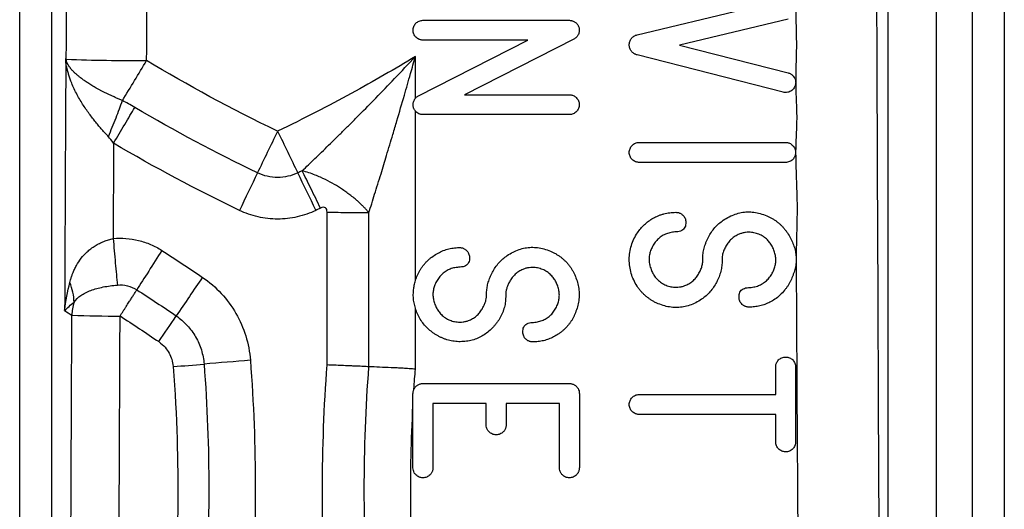
# Model space of a CAD drawing. Units: millimetres. Extents: x 0 to 420, y 0 to 297.
# Drawn here: x 321 to 335, y 193 to 200 of the extents above; entities that cross this region are included whole.
import ezdxf

# ---------------------------------------------------------------- set-up
doc = ezdxf.new("R2010")
doc.units = ezdxf.units.MM

msp = doc.modelspace()

# ---------------------------------------------------------------- linework, layer by layer
at = {"color": 7, "linetype": 'Continuous', "lineweight": 25}
for p, q in [((321.382, 157.433), (321.382, 242.484)), ((321.83, 157.437), (321.83, 242.484)), ((333.493, 239.557), (333.493, 174.543)), ((334.166, 239.557), (334.166, 174.543)), ((334.668, 239.557), (334.668, 157.228)), ((335.116, 239.557), (335.116, 157.228)), ((329.995, 199.847), (331.47, 200.201)), ((327.007, 200.049), (329.049, 200.049)), ((332.099, 200.066), (330.586, 199.702)), ((326.945, 198.996), (328.471, 199.772)), ((328.471, 199.772), (327.007, 199.772)), ((329.112, 199.786), (327.585, 199.01)), ((330.586, 199.702), (332.101, 199.315)), ((332.032, 199.045), (329.993, 199.567)), ((327.585, 199.01), (329.049, 199.01)), ((329.049, 198.734), (327.007, 198.734)), ((330.024, 198.345), (332.066, 198.345)), ((332.066, 198.066), (330.024, 198.066)), ((331.927, 194.829), (331.927, 195.212)), ((332.205, 195.212), (332.205, 194.168)), ((327.007, 194.982), (329.049, 194.982)), ((329.189, 194.842), (329.189, 193.806)), ((330.024, 194.829), (331.927, 194.829)), ((326.868, 193.806), (326.868, 194.67)), ((327.146, 194.705), (327.146, 193.806)), ((327.889, 194.705), (327.146, 194.705)), ((327.889, 194.406), (327.889, 194.705)), ((328.167, 194.705), (328.167, 194.406)), ((328.91, 194.705), (328.167, 194.705)), ((328.91, 193.806), (328.91, 194.705)), ((331.927, 194.551), (330.024, 194.551)), ((331.927, 194.168), (331.927, 194.551))]:
    msp.add_line(p, q, dxfattribs=at)
for centre, radius, start, end in [((323.206, 199.457), 1.175, 177.6929, 178.6306), ((323.09, 231.786), 32.299, 268.1237, 270.1123), ((214.535, 264.793), 126.739, 328.68845, 328.9836), ((190.574, 262.999), 149.081, 334.11688, 334.36495), ((459.323, 262.969), 149.01, 205.63502, 205.88321), ((443.31, 140.334), 131.85, 154.10309, 154.35543), ((206.649, 140.334), 131.852, 25.64459, 25.89693), ((404.639, 141.221), 97.803, 145.60898, 145.99039), ((321.389, 196.096), 0.752, 1.3981, 22.9526), ((322.823, 195.903), 0.714, 162.7768, 177.5004), ((322.744, 214.283), 18.36, 268.0195, 270.1185), ((270.331, 231.828), 64.21, 325.61579, 326.00319), ((328.662, 141.639), 53.82, 94.328, 95.0184), ((320.816, 230.972), 35.856, 274.3293, 275.0202)]:
    msp.add_arc(centre, radius, start, end, dxfattribs=at)
for points, knots in [([(333.293, 212.295), (333.313, 205.444), (333.339, 198.897), (333.394, 186.409), (333.423, 180.469), (333.451, 174.832)], [0, 0, 0, 0, 0.5, 0.5, 1, 1, 1, 1]), ([(322.032, 199.504), (322.034, 199.903), (322.037, 200.699), (322.042, 201.891), (322.045, 202.91), (322.047, 203.702), (322.048, 204.097), (322.049, 204.267)], [0, 0, 0, 0, 0.25105, 0.501462, 0.751005, 0.892671, 1, 1, 1, 1]), ([(332.207, 200.202), (332.207, 200.182), (332.207, 200.139), (332.209, 200.054), (332.213, 199.904), (332.217, 199.733), (332.214, 199.563), (332.21, 199.436), (332.207, 199.329), (332.206, 199.244), (332.206, 199.201), (332.206, 199.181)], [0, 0, 0, 0, 0.058798, 0.125289, 0.250491, 0.500553, 0.625466, 0.750359, 0.875208, 0.940812, 1, 1, 1, 1]), ([(327.007, 199.772), (327.001, 199.772), (326.989, 199.772), (326.972, 199.776), (326.952, 199.783), (326.93, 199.794), (326.902, 199.817), (326.876, 199.855), (326.865, 199.909), (326.876, 199.964), (326.901, 200.002), (326.929, 200.026), (326.953, 200.038), (326.98, 200.047), (326.998, 200.048), (327.007, 200.049)], [0, 0, 0, 0, 0.041352, 0.082521, 0.124208, 0.186213, 0.248507, 0.372764, 0.497687, 0.622445, 0.747014, 0.809918, 0.872816, 0.936577, 1, 1, 1, 1]), ([(329.049, 200.049), (329.056, 200.048), (329.068, 200.048), (329.086, 200.044), (329.103, 200.038), (329.12, 200.03), (329.143, 200.014), (329.168, 199.986), (329.186, 199.943), (329.19, 199.896), (329.179, 199.859), (329.164, 199.832), (329.149, 199.814), (329.132, 199.798), (329.119, 199.79), (329.112, 199.787)], [0, 0, 0, 0, 0.050967, 0.100534, 0.149613, 0.199145, 0.250046, 0.374842, 0.499607, 0.624266, 0.749184, 0.811696, 0.874605, 0.93756, 1, 1, 1, 1]), ([(329.993, 199.567), (329.988, 199.568), (329.978, 199.571), (329.964, 199.578), (329.948, 199.587), (329.931, 199.6), (329.909, 199.623), (329.89, 199.658), (329.882, 199.706), (329.89, 199.753), (329.909, 199.789), (329.93, 199.813), (329.95, 199.828), (329.972, 199.84), (329.988, 199.845), (329.995, 199.847)], [0, 0, 0, 0, 0.041481, 0.082912, 0.124801, 0.186929, 0.248979, 0.37237, 0.495706, 0.619116, 0.743019, 0.806207, 0.869944, 0.935247, 1, 1, 1, 1]), ([(322.025, 199.516), (322.025, 199.388), (322.023, 199.097), (322.02, 198.512), (322.016, 197.762), (322.013, 196.881), (322.01, 196.293), (322.009, 195.999)], [0, 0, 0, 0, 0.109161, 0.248538, 0.498684, 0.748945, 1, 1, 1, 1]), ([(322.032, 199.504), (322.032, 199.504), (322.031, 199.504), (322.031, 199.504), (322.03, 199.505), (322.029, 199.506), (322.028, 199.509), (322.027, 199.512), (322.026, 199.515), (322.025, 199.516), (322.025, 199.516)], [0, 0, 0, 0, 0.073405, 0.158584, 0.25519, 0.369147, 0.511233, 0.673445, 0.852244, 1, 1, 1, 1]), ([(322.025, 199.516), (322.025, 199.515), (322.025, 199.514), (322.025, 199.511), (322.025, 199.506), (322.026, 199.501), (322.027, 199.495), (322.029, 199.49), (322.03, 199.487), (322.031, 199.485)], [0, 0, 0, 0, 0.05213, 0.12479, 0.224814, 0.380479, 0.522503, 0.693376, 1, 1, 1, 1]), ([(322.619, 198.425), (322.607, 198.439), (322.58, 198.467), (322.54, 198.512), (322.498, 198.561), (322.454, 198.613), (322.408, 198.67), (322.362, 198.73), (322.316, 198.795), (322.27, 198.863), (322.225, 198.935), (322.167, 199.038), (322.112, 199.155), (322.076, 199.253), (322.06, 199.309), (322.053, 199.334), (322.046, 199.363), (322.038, 199.394), (322.032, 199.424), (322.027, 199.453), (322.026, 199.483), (322.025, 199.504), (322.025, 199.516)], [0, 0, 0, 0, 0.040716, 0.084797, 0.132262, 0.183117, 0.237355, 0.294954, 0.355874, 0.420057, 0.487426, 0.557884, 0.705662, 0.806961, 0.82667, 0.852506, 0.873435, 0.902392, 0.933449, 0.954481, 0.973997, 1, 1, 1, 1]), ([(322.815, 198.928), (322.799, 198.935), (322.768, 198.948), (322.723, 198.969), (322.679, 198.989), (322.636, 199.008), (322.596, 199.028), (322.557, 199.047), (322.52, 199.066), (322.485, 199.085), (322.451, 199.104), (322.419, 199.122), (322.389, 199.14), (322.361, 199.157), (322.334, 199.174), (322.309, 199.191), (322.285, 199.207), (322.263, 199.223), (322.242, 199.238), (322.223, 199.253), (322.205, 199.268), (322.188, 199.282), (322.172, 199.295), (322.158, 199.308), (322.145, 199.321), (322.133, 199.333), (322.121, 199.345), (322.111, 199.356), (322.102, 199.367), (322.093, 199.378), (322.085, 199.388), (322.078, 199.397), (322.072, 199.406), (322.066, 199.414), (322.061, 199.422), (322.056, 199.43), (322.052, 199.437), (322.049, 199.443), (322.045, 199.45), (322.042, 199.456), (322.04, 199.461), (322.037, 199.467), (322.036, 199.471), (322.034, 199.475), (322.033, 199.479), (322.032, 199.481), (322.032, 199.483), (322.032, 199.485), (322.031, 199.485)], [0, 0, 0, 0, 0.042335, 0.083712, 0.124137, 0.163614, 0.202148, 0.239744, 0.276405, 0.312135, 0.346937, 0.380815, 0.413772, 0.44581, 0.476934, 0.507144, 0.536442, 0.564828, 0.592302, 0.618869, 0.644537, 0.669311, 0.693188, 0.716156, 0.738201, 0.759313, 0.779508, 0.798832, 0.817321, 0.835001, 0.85182, 0.867658, 0.882427, 0.896071, 0.908646, 0.920391, 0.931487, 0.942037, 0.952077, 0.961562, 0.970208, 0.977762, 0.984125, 0.989311, 0.993394, 0.996475, 0.998651, 1, 1, 1, 1]), ([(326.902, 199.544), (326.761, 199.459), (326.616, 199.372), (326.317, 199.2), (326.165, 199.114), (325.848, 198.941), (325.684, 198.854), (325.342, 198.679), (325.164, 198.59), (324.98, 198.502)], [0, 0, 0, 0, 0.25, 0.25, 0.5, 0.5, 0.75, 0.75, 1, 1, 1, 1]), ([(325.323, 197.95), (325.352, 197.978), (325.411, 198.034), (325.501, 198.12), (325.595, 198.211), (325.693, 198.307), (325.795, 198.407), (325.901, 198.512), (326.011, 198.621), (326.161, 198.772), (326.362, 198.976), (326.622, 199.246), (326.805, 199.441), (326.902, 199.544)], [0, 0, 0, 0, 0.053804, 0.110167, 0.169079, 0.23053, 0.294505, 0.360992, 0.429974, 0.501436, 0.645583, 0.811889, 1, 1, 1, 1]), ([(326.253, 197.367), (326.266, 197.408), (326.293, 197.493), (326.334, 197.625), (326.377, 197.764), (326.433, 197.944), (326.503, 198.176), (326.577, 198.422), (326.66, 198.703), (326.742, 198.985), (326.828, 199.284), (326.879, 199.464), (326.902, 199.544)], [0, 0, 0, 0, 0.058066, 0.119451, 0.184169, 0.252207, 0.369207, 0.504541, 0.591503, 0.754608, 0.891227, 1, 1, 1, 1]), ([(332.101, 199.315), (332.107, 199.313), (332.119, 199.31), (332.135, 199.302), (332.15, 199.292), (332.164, 199.28), (332.179, 199.263), (332.193, 199.24), (332.204, 199.211), (332.205, 199.191), (332.206, 199.181)], [0, 0, 0, 0, 0.101991, 0.201296, 0.299705, 0.399052, 0.501123, 0.669979, 0.833502, 1, 1, 1, 1]), ([(332.206, 199.181), (332.206, 199.176), (332.205, 199.165), (332.203, 199.149), (332.198, 199.134), (332.19, 199.114), (332.175, 199.092), (332.152, 199.069), (332.125, 199.053), (332.095, 199.043), (332.063, 199.039), (332.042, 199.043), (332.032, 199.045)], [0, 0, 0, 0, 0.062845, 0.125196, 0.187916, 0.251853, 0.37717, 0.502089, 0.626265, 0.750815, 0.875452, 1, 1, 1, 1]), ([(332.206, 199.181), (332.206, 199.16), (332.207, 199.113), (332.209, 199.031), (332.214, 198.924), (332.218, 198.809), (332.221, 198.694), (332.218, 198.579), (332.212, 198.451), (332.207, 198.322), (332.206, 198.241), (332.205, 198.206)], [0, 0, 0, 0, 0.063444, 0.146956, 0.250548, 0.394918, 0.5005, 0.603049, 0.750222, 0.894653, 1, 1, 1, 1]), ([(329.049, 199.01), (329.055, 199.01), (329.067, 199.01), (329.085, 199.006), (329.105, 198.999), (329.126, 198.988), (329.154, 198.965), (329.18, 198.927), (329.191, 198.873), (329.181, 198.819), (329.155, 198.78), (329.128, 198.757), (329.103, 198.744), (329.077, 198.735), (329.059, 198.734), (329.049, 198.734)], [0, 0, 0, 0, 0.0413522, 0.0825213, 0.1242084, 0.1862136, 0.2485079, 0.3727646, 0.4976871, 0.6224447, 0.7470134, 0.8099174, 0.8728152, 0.9365761, 1, 1, 1, 1]), ([(322.619, 198.425), (322.656, 198.513), (322.692, 198.602), (322.759, 198.773), (322.789, 198.855), (322.815, 198.928)], [0, 0, 0, 0, 0.5, 0.5, 1, 1, 1, 1]), ([(326.902, 198.782), (326.898, 198.787), (326.892, 198.795), (326.883, 198.809), (326.876, 198.827), (326.87, 198.848), (326.868, 198.872), (326.87, 198.896), (326.877, 198.92), (326.887, 198.942), (326.897, 198.955), (326.902, 198.962)], [0, 0, 0, 0, 0.083317, 0.166322, 0.250155, 0.374153, 0.500151, 0.624694, 0.750156, 0.875352, 1, 1, 1, 1]), ([(326.902, 198.962), (326.906, 198.966), (326.914, 198.975), (326.929, 198.987), (326.939, 198.993), (326.945, 198.996)], [0, 0, 0, 0, 0.334303, 0.665662, 1, 1, 1, 1]), ([(322.691, 198.334), (322.743, 198.422), (322.796, 198.511), (322.897, 198.681), (322.945, 198.762), (322.988, 198.834)], [0, 0, 0, 0, 0.5, 0.5, 1, 1, 1, 1]), ([(327.007, 198.734), (327.002, 198.734), (326.992, 198.734), (326.977, 198.736), (326.963, 198.74), (326.944, 198.748), (326.922, 198.761), (326.909, 198.775), (326.902, 198.782)], [0, 0, 0, 0, 0.125646, 0.249848, 0.374095, 0.499873, 0.749847, 1, 1, 1, 1]), ([(330.024, 198.066), (330.018, 198.067), (330.006, 198.067), (329.988, 198.071), (329.968, 198.077), (329.947, 198.089), (329.919, 198.112), (329.892, 198.15), (329.881, 198.205), (329.892, 198.259), (329.917, 198.298), (329.945, 198.322), (329.97, 198.335), (329.996, 198.343), (330.015, 198.344), (330.024, 198.345)], [0, 0, 0, 0, 0.041353, 0.082522, 0.124209, 0.186216, 0.24851, 0.372769, 0.497693, 0.62245, 0.747017, 0.80992, 0.872817, 0.936577, 1, 1, 1, 1]), ([(332.066, 198.345), (332.072, 198.345), (332.084, 198.344), (332.102, 198.341), (332.122, 198.334), (332.144, 198.323), (332.165, 198.305), (332.182, 198.284), (332.195, 198.26), (332.204, 198.234), (332.205, 198.216), (332.205, 198.206)], [0, 0, 0, 0, 0.083147, 0.165642, 0.2489, 0.373397, 0.49811, 0.62317, 0.748392, 0.87409, 1, 1, 1, 1]), ([(332.205, 198.206), (332.205, 198.2), (332.205, 198.188), (332.201, 198.17), (332.195, 198.15), (332.183, 198.128), (332.166, 198.107), (332.145, 198.09), (332.12, 198.076), (332.094, 198.068), (332.075, 198.067), (332.066, 198.066)], [0, 0, 0, 0, 0.0829086, 0.1654703, 0.2491141, 0.373169, 0.4976876, 0.6225779, 0.7474724, 0.8740828, 1, 1, 1, 1]), ([(332.205, 198.206), (332.206, 198.174), (332.207, 198.1), (332.21, 197.975), (332.216, 197.81), (332.222, 197.634), (332.226, 197.458), (332.224, 197.282), (332.22, 197.109), (332.216, 196.954), (332.214, 196.849), (332.213, 196.774), (332.213, 196.733), (332.213, 196.713)], [0, 0, 0, 0, 0.065485, 0.149066, 0.250753, 0.397241, 0.500906, 0.605616, 0.750611, 0.848332, 0.916916, 0.959871, 1, 1, 1, 1]), ([(325.261, 197.92), (325.173, 197.878), (325.077, 197.856), (324.883, 197.856), (324.787, 197.878), (324.7, 197.92)], [0, 0, 0, 0, 0.5, 0.5, 1, 1, 1, 1]), ([(326.253, 197.367), (326.243, 197.378), (326.223, 197.401), (326.191, 197.434), (326.159, 197.467), (326.127, 197.498), (326.094, 197.528), (326.053, 197.564), (326.005, 197.603), (325.946, 197.646), (325.888, 197.686), (325.811, 197.737), (325.708, 197.797), (325.598, 197.851), (325.499, 197.892), (325.414, 197.924), (325.354, 197.941), (325.323, 197.95)], [0, 0, 0, 0, 0.043633, 0.086226, 0.12789, 0.168823, 0.209163, 0.248978, 0.315006, 0.374744, 0.438947, 0.500037, 0.61787, 0.751135, 0.824232, 0.907273, 1, 1, 1, 1]), ([(325.577, 197.428), (325.533, 197.52), (325.488, 197.613), (325.401, 197.791), (325.36, 197.875), (325.323, 197.95)], [0, 0, 0, 0, 0.5, 0.5, 1, 1, 1, 1]), ([(325.513, 197.397), (325.43, 197.357), (325.343, 197.327), (325.164, 197.286), (325.072, 197.276), (324.888, 197.276), (324.796, 197.286), (324.617, 197.327), (324.53, 197.357), (324.447, 197.397)], [0, 0, 0, 0, 0.25, 0.25, 0.5, 0.5, 0.75, 0.75, 1, 1, 1, 1]), ([(325.67, 197.37), (325.67, 197.401), (325.662, 197.424), (325.629, 197.444), (325.605, 197.442), (325.577, 197.428)], [0, 0, 0, 0, 0.5, 0.5, 1, 1, 1, 1]), ([(325.67, 197.37), (325.771, 197.37), (325.874, 197.37), (326.073, 197.369), (326.168, 197.368), (326.253, 197.367)], [0, 0, 0, 0, 0.5, 0.5, 1, 1, 1, 1]), ([(330.288, 197.322), (330.301, 197.327), (330.327, 197.337), (330.367, 197.349), (330.408, 197.359), (330.449, 197.365), (330.492, 197.369), (330.52, 197.37), (330.535, 197.37)], [0, 0, 0, 0, 0.165605, 0.330678, 0.495943, 0.662116, 0.829907, 1, 1, 1, 1]), ([(330.535, 197.37), (330.541, 197.37), (330.553, 197.37), (330.57, 197.366), (330.587, 197.361), (330.603, 197.353), (330.618, 197.343), (330.64, 197.324), (330.666, 197.289), (330.676, 197.239), (330.673, 197.196), (330.663, 197.161), (330.644, 197.133), (330.616, 197.113), (330.581, 197.101), (330.555, 197.099), (330.541, 197.097)], [0, 0, 0, 0, 0.0423345, 0.0832788, 0.1235153, 0.1637627, 0.2047388, 0.2471247, 0.3709081, 0.4949225, 0.5884302, 0.6693125, 0.743588, 0.8188771, 0.9025234, 1, 1, 1, 1]), ([(330.912, 196.717), (330.911, 196.73), (330.911, 196.756), (330.915, 196.794), (330.92, 196.832), (330.929, 196.871), (330.94, 196.909), (330.954, 196.948), (330.97, 196.986), (331.006, 197.06), (331.073, 197.16), (331.178, 197.252), (331.277, 197.31), (331.361, 197.346), (331.447, 197.369), (331.535, 197.378), (331.623, 197.373), (331.714, 197.355), (331.772, 197.334), (331.802, 197.323)], [0, 0, 0, 0, 0.030013, 0.06016, 0.090581, 0.121413, 0.152786, 0.184825, 0.217647, 0.25136, 0.377435, 0.500198, 0.575339, 0.646753, 0.715843, 0.784152, 0.853277, 0.924761, 1, 1, 1, 1]), ([(330.288, 196.095), (330.275, 196.101), (330.248, 196.113), (330.209, 196.135), (330.173, 196.158), (330.138, 196.183), (330.105, 196.21), (330.074, 196.24), (330.045, 196.272), (330.018, 196.305), (329.965, 196.383), (329.902, 196.516), (329.876, 196.713), (329.904, 196.91), (329.974, 197.053), (330.044, 197.145), (330.096, 197.2), (330.154, 197.248), (330.218, 197.29), (330.264, 197.311), (330.288, 197.322)], [0, 0, 0, 0, 0.02878, 0.057057, 0.084945, 0.11256, 0.140024, 0.167461, 0.194992, 0.222742, 0.250829, 0.377062, 0.503241, 0.629284, 0.755798, 0.804786, 0.85304, 0.901222, 0.949995, 1, 1, 1, 1]), ([(331.802, 197.323), (331.815, 197.317), (331.842, 197.305), (331.879, 197.284), (331.915, 197.262), (331.949, 197.237), (331.981, 197.211), (332.011, 197.182), (332.039, 197.151), (332.066, 197.119), (332.099, 197.072), (332.135, 197.012), (332.169, 196.938), (332.194, 196.863), (332.21, 196.788), (332.212, 196.738), (332.213, 196.713)], [0, 0, 0, 0, 0.056028, 0.11111, 0.165457, 0.219291, 0.27284, 0.326335, 0.380009, 0.43409, 0.488804, 0.599348, 0.704405, 0.805232, 0.903249, 1, 1, 1, 1]), ([(330.541, 197.097), (330.528, 197.097), (330.504, 197.095), (330.469, 197.089), (330.435, 197.081), (330.403, 197.071), (330.373, 197.058), (330.344, 197.042), (330.318, 197.023), (330.292, 197.003), (330.269, 196.979), (330.247, 196.953), (330.221, 196.916), (330.194, 196.867), (330.172, 196.807), (330.161, 196.745), (330.161, 196.683), (330.172, 196.62), (330.187, 196.579), (330.195, 196.558)], [0, 0, 0, 0, 0.0487835, 0.0957738, 0.1412582, 0.1855536, 0.2290031, 0.2719697, 0.3148289, 0.357959, 0.4017312, 0.4465008, 0.4926, 0.5814472, 0.6654196, 0.7467879, 0.8280416, 0.9116799, 1, 1, 1, 1]), ([(331.895, 196.859), (331.891, 196.868), (331.884, 196.887), (331.869, 196.913), (331.852, 196.938), (331.833, 196.963), (331.802, 196.996), (331.757, 197.033), (331.693, 197.067), (331.625, 197.087), (331.561, 197.093), (331.507, 197.09), (331.461, 197.081), (331.432, 197.071), (331.417, 197.066)], [0, 0, 0, 0, 0.051185, 0.102822, 0.155304, 0.209006, 0.264277, 0.389771, 0.513229, 0.635645, 0.759016, 0.840914, 0.920805, 1, 1, 1, 1]), ([(322.082, 196.39), (322.085, 196.403), (322.092, 196.431), (322.105, 196.473), (322.122, 196.52), (322.144, 196.573), (322.181, 196.646), (322.237, 196.73), (322.308, 196.807), (322.375, 196.863), (322.433, 196.903), (322.493, 196.937), (322.556, 196.965), (322.62, 196.989), (322.664, 197), (322.686, 197.005)], [0, 0, 0, 0, 0.047332, 0.095673, 0.14511, 0.217448, 0.289575, 0.428907, 0.563986, 0.64196, 0.717668, 0.791228, 0.862743, 0.932303, 1, 1, 1, 1]), ([(322.686, 197.005), (322.805, 197.016), (322.924, 197.007), (323.097, 196.964), (323.154, 196.945), (323.263, 196.898), (323.316, 196.871), (323.366, 196.838)], [0, 0, 0, 0, 0.5, 0.5, 0.75, 0.75, 1, 1, 1, 1]), ([(322.686, 197.005), (322.696, 196.892), (322.706, 196.774), (322.726, 196.552), (322.736, 196.447), (322.744, 196.356)], [0, 0, 0, 0, 0.5, 0.5, 1, 1, 1, 1]), ([(331.417, 197.066), (331.408, 197.061), (331.388, 197.052), (331.36, 197.036), (331.334, 197.017), (331.31, 196.997), (331.288, 196.975), (331.267, 196.951), (331.243, 196.916), (331.217, 196.87), (331.194, 196.813), (331.18, 196.757), (331.179, 196.719), (331.179, 196.7)], [0, 0, 0, 0, 0.0715321, 0.1414157, 0.2101094, 0.2780958, 0.3458727, 0.4139426, 0.4828014, 0.6233644, 0.7545525, 0.879053, 1, 1, 1, 1]), ([(323.366, 196.838), (323.304, 196.742), (323.241, 196.643), (323.121, 196.455), (323.064, 196.366), (323.016, 196.29)], [0, 0, 0, 0, 0.5, 0.5, 1, 1, 1, 1]), ([(326.902, 196.417), (326.906, 196.43), (326.914, 196.456), (326.93, 196.494), (326.948, 196.531), (326.967, 196.566), (326.989, 196.6), (327.013, 196.632), (327.04, 196.663), (327.068, 196.692), (327.098, 196.72), (327.141, 196.755), (327.198, 196.793), (327.272, 196.83), (327.348, 196.857), (327.429, 196.874), (327.484, 196.877), (327.512, 196.879)], [0, 0, 0, 0, 0.0508477, 0.1009535, 0.1505057, 0.1996988, 0.2487317, 0.2978051, 0.3471193, 0.3968717, 0.4472547, 0.4984534, 0.5999569, 0.6992169, 0.7978731, 0.897595, 1, 1, 1, 1]), ([(327.512, 196.879), (327.518, 196.879), (327.53, 196.879), (327.548, 196.875), (327.566, 196.87), (327.582, 196.862), (327.598, 196.852), (327.622, 196.832), (327.648, 196.798), (327.658, 196.748), (327.656, 196.705), (327.646, 196.67), (327.627, 196.642), (327.599, 196.622), (327.564, 196.609), (327.538, 196.607), (327.524, 196.606)], [0, 0, 0, 0, 0.042833, 0.084488, 0.125706, 0.167252, 0.209873, 0.254262, 0.376414, 0.499691, 0.592409, 0.672451, 0.74586, 0.820314, 0.903203, 1, 1, 1, 1]), ([(327.895, 196.228), (327.895, 196.239), (327.895, 196.261), (327.898, 196.294), (327.903, 196.327), (327.909, 196.361), (327.918, 196.395), (327.93, 196.429), (327.943, 196.464), (327.958, 196.499), (327.993, 196.569), (328.059, 196.668), (328.163, 196.759), (328.261, 196.817), (328.345, 196.853), (328.431, 196.875), (328.518, 196.884), (328.607, 196.88), (328.697, 196.862), (328.755, 196.84), (328.785, 196.829)], [0, 0, 0, 0, 0.025774, 0.05187, 0.078396, 0.105451, 0.133132, 0.161529, 0.190723, 0.220791, 0.251803, 0.377429, 0.499121, 0.574476, 0.64606, 0.715287, 0.783717, 0.852965, 0.924588, 1, 1, 1, 1]), ([(328.785, 196.829), (328.799, 196.823), (328.825, 196.811), (328.863, 196.79), (328.899, 196.767), (328.933, 196.743), (328.965, 196.716), (328.996, 196.688), (329.024, 196.657), (329.05, 196.625), (329.074, 196.59), (329.096, 196.554), (329.116, 196.516), (329.14, 196.462), (329.164, 196.393), (329.182, 196.308), (329.188, 196.222), (329.182, 196.137), (329.165, 196.051), (329.144, 195.996), (329.134, 195.968)], [0, 0, 0, 0, 0.042854, 0.0848338, 0.1260963, 0.1668068, 0.2071373, 0.2472649, 0.2873691, 0.32763, 0.3682253, 0.4093288, 0.4511075, 0.4937208, 0.5804903, 0.6642841, 0.746582, 0.828944, 0.9129268, 1, 1, 1, 1]), ([(331.55, 196.32), (331.562, 196.321), (331.586, 196.323), (331.621, 196.328), (331.655, 196.336), (331.687, 196.347), (331.717, 196.36), (331.746, 196.376), (331.773, 196.394), (331.798, 196.415), (331.821, 196.439), (331.843, 196.465), (331.869, 196.502), (331.896, 196.55), (331.918, 196.611), (331.93, 196.672), (331.929, 196.735), (331.919, 196.798), (331.903, 196.839), (331.895, 196.859)], [0, 0, 0, 0, 0.0487828, 0.0957719, 0.141255, 0.185549, 0.2289967, 0.2719616, 0.3148189, 0.3579469, 0.401717, 0.4464844, 0.4925811, 0.5814294, 0.6654036, 0.7467745, 0.8280314, 0.9116741, 1, 1, 1, 1]), ([(331.179, 196.7), (331.179, 196.687), (331.179, 196.662), (331.176, 196.623), (331.17, 196.585), (331.161, 196.547), (331.15, 196.508), (331.137, 196.47), (331.12, 196.431), (331.084, 196.358), (331.017, 196.257), (330.912, 196.166), (330.814, 196.108), (330.729, 196.072), (330.643, 196.049), (330.556, 196.04), (330.467, 196.045), (330.377, 196.062), (330.318, 196.084), (330.288, 196.095)], [0, 0, 0, 0, 0.030017, 0.060168, 0.090592, 0.121427, 0.152803, 0.184845, 0.217669, 0.251384, 0.377471, 0.500241, 0.575382, 0.646793, 0.715877, 0.784179, 0.853296, 0.92477, 1, 1, 1, 1]), ([(330.673, 196.352), (330.683, 196.356), (330.703, 196.365), (330.73, 196.382), (330.756, 196.4), (330.78, 196.421), (330.803, 196.443), (330.823, 196.467), (330.847, 196.502), (330.873, 196.548), (330.896, 196.604), (330.91, 196.661), (330.911, 196.699), (330.912, 196.717)], [0, 0, 0, 0, 0.0715317, 0.1414147, 0.2101076, 0.2780932, 0.3458692, 0.4139379, 0.4827954, 0.6233578, 0.7545466, 0.8790494, 1, 1, 1, 1]), ([(332.213, 196.713), (332.213, 196.701), (332.213, 196.679), (332.209, 196.644), (332.203, 196.609), (332.194, 196.572), (332.183, 196.534), (332.17, 196.495), (332.159, 196.468), (332.154, 196.455)], [0, 0, 0, 0, 0.124637, 0.25447, 0.390094, 0.532033, 0.680741, 0.836615, 1, 1, 1, 1]), ([(332.213, 196.713), (332.215, 196.265), (332.22, 195.304), (332.229, 193.868), (332.239, 192.406), (332.252, 190.596), (332.267, 188.269), (332.28, 185.511), (332.291, 182.722), (332.307, 179.184), (332.321, 176.552), (332.33, 174.811)], [0, 0, 0, 0, 0.061265, 0.131727, 0.19664, 0.261531, 0.379599, 0.515373, 0.639412, 0.761529, 1, 1, 1, 1]), ([(327.524, 196.606), (327.511, 196.605), (327.487, 196.603), (327.452, 196.598), (327.419, 196.59), (327.387, 196.579), (327.357, 196.566), (327.329, 196.551), (327.302, 196.532), (327.277, 196.511), (327.254, 196.488), (327.232, 196.462), (327.206, 196.425), (327.179, 196.377), (327.157, 196.317), (327.146, 196.256), (327.146, 196.194), (327.157, 196.131), (327.172, 196.091), (327.18, 196.07)], [0, 0, 0, 0, 0.048784, 0.095776, 0.141262, 0.18556, 0.229012, 0.271981, 0.314842, 0.357973, 0.401744, 0.446512, 0.492607, 0.581449, 0.665424, 0.746798, 0.828056, 0.911692, 1, 1, 1, 1]), ([(328.401, 196.574), (328.391, 196.57), (328.372, 196.561), (328.344, 196.544), (328.318, 196.526), (328.294, 196.506), (328.273, 196.484), (328.252, 196.46), (328.23, 196.428), (328.207, 196.388), (328.186, 196.343), (328.171, 196.298), (328.162, 196.254), (328.162, 196.225), (328.161, 196.211)], [0, 0, 0, 0, 0.071339, 0.141026, 0.209518, 0.277303, 0.344878, 0.412748, 0.481411, 0.599284, 0.708762, 0.811029, 0.907534, 1, 1, 1, 1]), ([(328.876, 196.369), (328.873, 196.378), (328.865, 196.396), (328.851, 196.422), (328.834, 196.447), (328.815, 196.472), (328.784, 196.504), (328.739, 196.542), (328.676, 196.575), (328.607, 196.596), (328.544, 196.602), (328.49, 196.598), (328.444, 196.59), (328.415, 196.58), (328.401, 196.574)], [0, 0, 0, 0, 0.051191, 0.102811, 0.15525, 0.208884, 0.264061, 0.389575, 0.513103, 0.635571, 0.758977, 0.840857, 0.92076, 1, 1, 1, 1]), ([(330.195, 196.558), (330.199, 196.549), (330.207, 196.531), (330.221, 196.505), (330.238, 196.479), (330.257, 196.455), (330.288, 196.422), (330.333, 196.384), (330.397, 196.351), (330.466, 196.33), (330.529, 196.324), (330.584, 196.328), (330.63, 196.336), (330.658, 196.346), (330.673, 196.352)], [0, 0, 0, 0, 0.051182, 0.102817, 0.155298, 0.208997, 0.264265, 0.389755, 0.51321, 0.635627, 0.759, 0.840904, 0.9208, 1, 1, 1, 1]), ([(323.932, 196.463), (324.027, 196.398), (324.116, 196.322), (324.272, 196.152), (324.341, 196.059), (324.455, 195.861), (324.501, 195.755), (324.569, 195.536), (324.591, 195.421), (324.6, 195.306)], [0, 0, 0, 0, 0.25, 0.25, 0.5, 0.5, 0.75, 0.75, 1, 1, 1, 1]), ([(326.902, 196.031), (326.898, 196.044), (326.891, 196.069), (326.883, 196.107), (326.877, 196.146), (326.873, 196.185), (326.872, 196.233), (326.875, 196.289), (326.884, 196.354), (326.896, 196.396), (326.902, 196.417)], [0, 0, 0, 0, 0.100258, 0.20007, 0.29979, 0.399775, 0.500383, 0.667323, 0.833312, 1, 1, 1, 1]), ([(332.154, 196.455), (332.149, 196.443), (332.139, 196.419), (332.121, 196.385), (332.101, 196.35), (332.078, 196.317), (332.041, 196.27), (331.989, 196.213), (331.919, 196.158), (331.848, 196.116), (331.778, 196.085), (331.706, 196.063), (331.632, 196.05), (331.581, 196.048), (331.556, 196.047)], [0, 0, 0, 0, 0.050104, 0.100958, 0.152771, 0.205737, 0.26004, 0.38412, 0.506266, 0.606767, 0.704976, 0.802295, 0.900164, 1, 1, 1, 1]), ([(322.141, 196.115), (322.164, 196.152), (322.196, 196.184), (322.274, 196.238), (322.321, 196.261), (322.426, 196.3), (322.485, 196.316), (322.61, 196.341), (322.677, 196.35), (322.744, 196.356)], [0, 0, 0, 0, 0.25, 0.25, 0.5, 0.5, 0.75, 0.75, 1, 1, 1, 1]), ([(322.782, 195.924), (322.789, 195.935), (322.804, 195.958), (322.826, 195.991), (322.847, 196.024), (322.867, 196.056), (322.887, 196.087), (322.91, 196.123), (322.935, 196.163), (322.964, 196.207), (322.991, 196.25), (323.007, 196.276), (323.016, 196.29)], [0, 0, 0, 0, 0.08797, 0.173802, 0.257684, 0.339837, 0.420523, 0.50004, 0.625808, 0.75002, 0.8751, 1, 1, 1, 1]), ([(328.533, 195.833), (328.545, 195.834), (328.569, 195.835), (328.604, 195.841), (328.637, 195.849), (328.669, 195.86), (328.699, 195.873), (328.728, 195.888), (328.754, 195.907), (328.779, 195.927), (328.803, 195.951), (328.825, 195.977), (328.85, 196.013), (328.877, 196.062), (328.899, 196.122), (328.91, 196.183), (328.91, 196.245), (328.9, 196.308), (328.884, 196.348), (328.876, 196.369)], [0, 0, 0, 0, 0.048777, 0.095763, 0.141245, 0.185539, 0.228988, 0.271955, 0.314814, 0.357943, 0.401713, 0.446478, 0.492572, 0.581416, 0.665394, 0.746772, 0.828035, 0.91168, 1, 1, 1, 1]), ([(331.556, 196.047), (331.55, 196.048), (331.538, 196.048), (331.52, 196.051), (331.503, 196.057), (331.487, 196.064), (331.473, 196.074), (331.45, 196.094), (331.424, 196.129), (331.415, 196.178), (331.417, 196.221), (331.427, 196.256), (331.447, 196.284), (331.474, 196.304), (331.51, 196.317), (331.536, 196.319), (331.55, 196.32)], [0, 0, 0, 0, 0.042335, 0.08328, 0.123517, 0.163765, 0.204741, 0.247128, 0.370912, 0.494929, 0.588435, 0.669317, 0.743591, 0.81888, 0.902525, 1, 1, 1, 1]), ([(328.161, 196.211), (328.161, 196.197), (328.161, 196.169), (328.158, 196.127), (328.152, 196.086), (328.143, 196.046), (328.132, 196.007), (328.117, 195.969), (328.1, 195.931), (328.081, 195.894), (328.058, 195.858), (328.033, 195.823), (328.004, 195.788), (327.965, 195.745), (327.913, 195.697), (327.845, 195.649), (327.772, 195.612), (327.695, 195.585), (327.613, 195.568), (327.556, 195.566), (327.528, 195.565)], [0, 0, 0, 0, 0.042044, 0.08344, 0.124376, 0.165049, 0.205656, 0.246399, 0.287476, 0.329079, 0.371395, 0.414601, 0.458862, 0.504335, 0.588918, 0.670692, 0.751141, 0.831828, 0.914297, 1, 1, 1, 1]), ([(327.655, 195.864), (327.665, 195.869), (327.685, 195.878), (327.713, 195.895), (327.74, 195.914), (327.764, 195.935), (327.786, 195.957), (327.806, 195.982), (327.828, 196.014), (327.85, 196.053), (327.871, 196.099), (327.886, 196.143), (327.894, 196.186), (327.895, 196.214), (327.895, 196.228)], [0, 0, 0, 0, 0.072737, 0.14374, 0.213496, 0.282516, 0.351329, 0.420468, 0.490458, 0.606642, 0.714448, 0.814986, 0.909624, 1, 1, 1, 1]), ([(327.528, 195.565), (327.513, 195.565), (327.485, 195.566), (327.443, 195.571), (327.402, 195.577), (327.362, 195.587), (327.322, 195.599), (327.284, 195.613), (327.246, 195.63), (327.209, 195.65), (327.172, 195.672), (327.126, 195.705), (327.072, 195.75), (327.015, 195.811), (326.968, 195.878), (326.929, 195.952), (326.911, 196.004), (326.902, 196.031)], [0, 0, 0, 0, 0.051006, 0.101301, 0.151081, 0.200548, 0.24991, 0.299375, 0.349149, 0.399434, 0.450429, 0.502321, 0.603112, 0.701613, 0.799479, 0.898397, 1, 1, 1, 1]), ([(327.18, 196.07), (327.184, 196.061), (327.191, 196.043), (327.206, 196.017), (327.223, 195.992), (327.242, 195.967), (327.272, 195.934), (327.318, 195.897), (327.381, 195.863), (327.449, 195.843), (327.512, 195.837), (327.567, 195.841), (327.612, 195.849), (327.641, 195.859), (327.655, 195.864)], [0, 0, 0, 0, 0.051185, 0.102799, 0.155236, 0.208868, 0.264046, 0.389554, 0.513067, 0.635544, 0.758962, 0.84084, 0.920746, 1, 1, 1, 1]), ([(323.566, 195.925), (323.621, 195.887), (323.672, 195.843), (323.763, 195.744), (323.803, 195.69), (323.87, 195.575), (323.896, 195.514), (323.936, 195.386), (323.948, 195.32), (323.954, 195.253)], [0, 0, 0, 0, 0.25, 0.25, 0.5, 0.5, 0.75, 0.75, 1, 1, 1, 1]), ([(329.134, 195.968), (329.129, 195.956), (329.119, 195.932), (329.101, 195.897), (329.082, 195.863), (329.061, 195.831), (329.038, 195.801), (329.013, 195.772), (328.986, 195.744), (328.958, 195.718), (328.927, 195.694), (328.885, 195.664), (328.83, 195.631), (328.761, 195.6), (328.689, 195.578), (328.615, 195.564), (328.564, 195.563), (328.539, 195.562)], [0, 0, 0, 0, 0.05148, 0.102265, 0.152535, 0.202478, 0.252286, 0.302151, 0.352265, 0.402818, 0.453994, 0.50597, 0.606473, 0.704704, 0.802073, 0.90003, 1, 1, 1, 1]), ([(328.539, 195.562), (328.533, 195.562), (328.521, 195.562), (328.503, 195.566), (328.487, 195.571), (328.471, 195.579), (328.456, 195.589), (328.434, 195.608), (328.408, 195.643), (328.399, 195.692), (328.401, 195.735), (328.411, 195.769), (328.43, 195.797), (328.458, 195.817), (328.493, 195.83), (328.519, 195.832), (328.533, 195.833)], [0, 0, 0, 0, 0.042333, 0.083277, 0.123512, 0.163759, 0.204734, 0.247119, 0.370898, 0.494909, 0.588419, 0.669304, 0.743583, 0.818875, 0.902523, 1, 1, 1, 1]), ([(323.322, 195.566), (323.358, 195.541), (323.386, 195.514), (323.433, 195.461), (323.451, 195.434), (323.482, 195.379), (323.494, 195.35), (323.513, 195.289), (323.52, 195.255), (323.523, 195.218)], [0, 0, 0, 0, 0.25, 0.25, 0.5, 0.5, 0.75, 0.75, 1, 1, 1, 1]), ([(331.927, 195.212), (331.927, 195.218), (331.928, 195.23), (331.931, 195.248), (331.938, 195.268), (331.95, 195.29), (331.973, 195.318), (332.012, 195.344), (332.067, 195.355), (332.122, 195.344), (332.16, 195.318), (332.183, 195.29), (332.196, 195.265), (332.204, 195.239), (332.205, 195.221), (332.205, 195.212)], [0, 0, 0, 0, 0.041497, 0.082827, 0.124696, 0.187344, 0.25023, 0.376316, 0.502806, 0.626469, 0.750222, 0.81285, 0.875092, 0.937585, 1, 1, 1, 1]), ([(323.523, 195.218), (323.576, 194.515), (323.592, 193.877), (323.582, 192.732), (323.556, 192.226), (323.523, 191.785)], [0, 0, 0, 0, 0.5, 0.5, 1, 1, 1, 1]), ([(326.253, 195.216), (326.241, 195.216), (326.215, 195.218), (326.174, 195.22), (326.13, 195.222), (326.082, 195.224), (326.03, 195.226), (325.961, 195.229), (325.875, 195.233), (325.773, 195.237), (325.704, 195.239), (325.67, 195.241)], [0, 0, 0, 0, 0.071981, 0.148538, 0.229662, 0.315315, 0.405433, 0.499915, 0.667697, 0.834659, 1, 1, 1, 1]), ([(326.901, 195.181), (326.888, 195.183), (326.859, 195.186), (326.816, 195.189), (326.772, 195.192), (326.729, 195.194), (326.687, 195.196), (326.644, 195.199), (326.602, 195.201), (326.574, 195.202), (326.562, 195.202)], [0, 0, 0, 0, 0.116367, 0.250632, 0.375874, 0.500997, 0.625913, 0.750666, 0.885902, 1, 1, 1, 1]), ([(326.868, 194.841), (326.868, 194.846), (326.869, 194.856), (326.871, 194.872), (326.875, 194.887), (326.879, 194.896), (326.881, 194.901)], [0, 0, 0, 0, 0.251786, 0.500443, 0.748878, 1, 1, 1, 1]), ([(326.881, 194.901), (326.883, 194.905), (326.887, 194.913), (326.894, 194.924), (326.908, 194.941), (326.931, 194.961), (326.961, 194.975), (326.987, 194.981), (327.001, 194.981), (327.007, 194.982)], [0, 0, 0, 0, 0.082173, 0.16443, 0.2475, 0.496067, 0.7467, 0.873746, 1, 1, 1, 1]), ([(329.049, 194.982), (329.056, 194.982), (329.068, 194.981), (329.086, 194.978), (329.103, 194.972), (329.118, 194.964), (329.133, 194.954), (329.152, 194.938), (329.171, 194.913), (329.186, 194.879), (329.188, 194.855), (329.188, 194.842)], [0, 0, 0, 0, 0.0852, 0.167457, 0.248198, 0.328931, 0.411164, 0.496324, 0.666539, 0.830318, 1, 1, 1, 1]), ([(330.024, 194.551), (330.018, 194.551), (330.006, 194.551), (329.988, 194.555), (329.968, 194.562), (329.947, 194.573), (329.919, 194.596), (329.892, 194.634), (329.881, 194.689), (329.892, 194.743), (329.917, 194.782), (329.945, 194.806), (329.97, 194.819), (329.996, 194.827), (330.015, 194.828), (330.024, 194.829)], [0, 0, 0, 0, 0.041352, 0.082521, 0.124208, 0.186214, 0.248508, 0.372767, 0.497692, 0.62245, 0.747018, 0.809921, 0.872818, 0.936578, 1, 1, 1, 1]), ([(328.167, 194.406), (328.167, 194.4), (328.167, 194.387), (328.163, 194.369), (328.157, 194.352), (328.149, 194.336), (328.139, 194.321), (328.119, 194.298), (328.082, 194.273), (328.028, 194.263), (327.973, 194.273), (327.933, 194.302), (327.906, 194.335), (327.892, 194.369), (327.89, 194.394), (327.889, 194.406)], [0, 0, 0, 0, 0.043154, 0.084857, 0.125839, 0.166868, 0.208711, 0.252088, 0.376958, 0.503094, 0.625423, 0.748867, 0.833759, 0.915438, 1, 1, 1, 1]), ([(332.205, 194.168), (332.205, 194.162), (332.205, 194.15), (332.201, 194.132), (332.194, 194.112), (332.183, 194.09), (332.16, 194.062), (332.12, 194.035), (332.065, 194.025), (332.011, 194.036), (331.973, 194.062), (331.95, 194.09), (331.937, 194.114), (331.929, 194.14), (331.928, 194.159), (331.927, 194.168)], [0, 0, 0, 0, 0.041498, 0.082828, 0.124698, 0.187346, 0.250233, 0.37632, 0.502808, 0.62647, 0.75022, 0.812848, 0.87509, 0.937584, 1, 1, 1, 1]), ([(327.146, 193.806), (327.146, 193.8), (327.146, 193.788), (327.142, 193.769), (327.136, 193.752), (327.128, 193.736), (327.118, 193.721), (327.098, 193.698), (327.061, 193.673), (327.006, 193.663), (326.952, 193.673), (326.912, 193.702), (326.885, 193.735), (326.871, 193.77), (326.869, 193.794), (326.868, 193.806)], [0, 0, 0, 0, 0.043154, 0.084857, 0.125839, 0.166868, 0.20871, 0.252087, 0.376957, 0.503093, 0.625422, 0.748866, 0.833758, 0.915438, 1, 1, 1, 1]), ([(329.188, 193.806), (329.188, 193.8), (329.188, 193.788), (329.184, 193.769), (329.178, 193.752), (329.17, 193.736), (329.16, 193.721), (329.14, 193.698), (329.104, 193.673), (329.049, 193.663), (328.994, 193.673), (328.954, 193.702), (328.927, 193.735), (328.913, 193.77), (328.911, 193.794), (328.91, 193.806)], [0, 0, 0, 0, 0.043154, 0.084856, 0.125838, 0.166868, 0.208709, 0.252086, 0.376956, 0.50309, 0.625419, 0.748864, 0.833757, 0.915437, 1, 1, 1, 1])]:
    msp.add_open_spline(points, degree=3, knots=knots, dxfattribs=at)
for points in [[(323.153, 199.487), (323.159, 201.07), (323.165, 202.659), (323.171, 204.252)], [(324.98, 198.502), (324.329, 198.814), (323.721, 199.145), (323.153, 199.487)], [(326.902, 198.962), (326.901, 199.156), (326.902, 199.35), (326.902, 199.544)], [(322.988, 198.834), (322.926, 198.87), (322.868, 198.901), (322.815, 198.928)], [(324.7, 197.92), (324.116, 198.2), (323.545, 198.505), (322.988, 198.834)], [(326.902, 196.417), (326.901, 197.205), (326.902, 197.994), (326.902, 198.782)], [(322.691, 198.334), (322.666, 198.371), (322.642, 198.401), (322.619, 198.425)], [(322.691, 198.334), (322.691, 197.891), (322.686, 197.448), (322.686, 197.005)], [(324.447, 197.397), (323.849, 197.685), (323.263, 197.997), (322.691, 198.334)], [(325.323, 197.95), (325.302, 197.94), (325.281, 197.93), (325.261, 197.92)], [(325.577, 197.428), (325.556, 197.418), (325.534, 197.408), (325.513, 197.397)], [(325.67, 195.241), (325.67, 195.95), (325.671, 196.66), (325.67, 197.37)], [(326.253, 195.216), (326.253, 195.933), (326.253, 196.65), (326.253, 197.367)], [(323.366, 196.838), (323.556, 196.716), (323.745, 196.591), (323.932, 196.463)], [(322.009, 195.999), (322.026, 196.136), (322.051, 196.266), (322.082, 196.39)], [(322.744, 196.356), (322.838, 196.365), (322.936, 196.341), (323.016, 196.29)], [(323.016, 196.29), (323.201, 196.171), (323.384, 196.049), (323.566, 195.925)], [(322.009, 195.999), (322.047, 196.039), (322.092, 196.078), (322.141, 196.115)], [(322.009, 195.999), (322.042, 195.978), (322.076, 195.956), (322.11, 195.935)], [(326.901, 195.181), (326.901, 195.461), (326.902, 195.752), (326.902, 196.031)], [(322.089, 191.078), (322.096, 192.709), (322.103, 194.328), (322.11, 195.935)], [(322.761, 191.066), (322.768, 192.685), (322.775, 194.304), (322.782, 195.924)], [(322.782, 195.924), (322.964, 195.807), (323.144, 195.688), (323.322, 195.566)], [(324.6, 195.306), (324.691, 194.109), (324.691, 192.907), (324.6, 191.709)], [(323.954, 195.253), (324.042, 194.09), (324.042, 192.919), (323.954, 191.755)], [(325.67, 191.76), (325.584, 192.919), (325.584, 194.082), (325.67, 195.241)], [(326.253, 191.779), (326.167, 192.922), (326.167, 194.073), (326.253, 195.216)], [(326.562, 195.202), (326.452, 195.207), (326.348, 195.211), (326.253, 195.216)], [(326.881, 194.901), (326.885, 194.949), (326.891, 195.051), (326.898, 195.132), (326.901, 195.181)], [(326.868, 194.67), (326.868, 194.727), (326.868, 194.784), (326.868, 194.841)], [(326.888, 191.981), (326.872, 192.224), (326.848, 192.693), (326.834, 193.324), (326.838, 193.961), (326.855, 194.429), (326.868, 194.67)]]:
    msp.add_open_spline(points, degree=3, dxfattribs=at)

doc.saveas('drawing.dxf')
